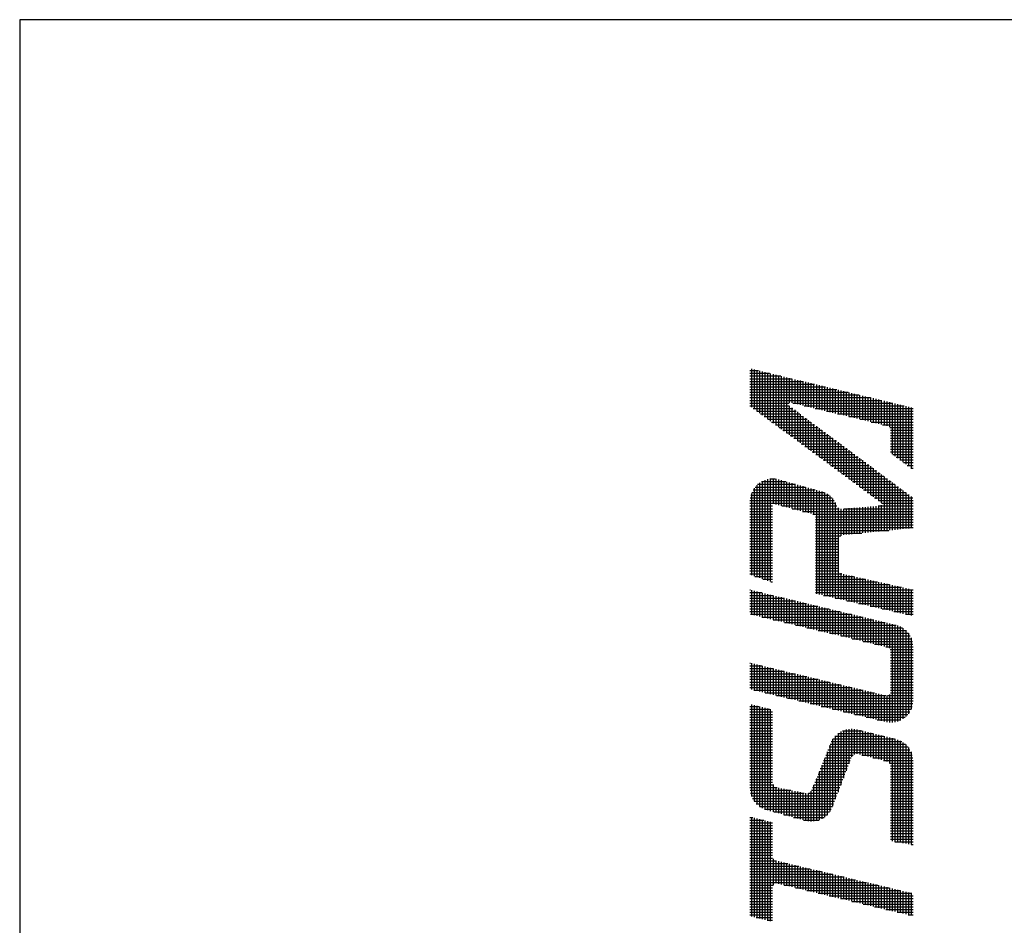
# Model space of a CAD drawing. Extents: x 0 to 4696, y 0 to 3021.
# Drawn here: x 0 to 255, y 2736 to 2970 of the extents above; entities that cross this region are included whole.
import ezdxf

# ---------------------------------------------------------------- set-up
doc = ezdxf.new("R2010")
doc.units = 0
doc.header["$LTSCALE"] = 10
doc.layers.add('AM_0', color=7, linetype='CONTINUOUS')
doc.layers.add('AM_BOR', color=7, linetype='CONTINUOUS')

# ---------------------------------------------------------------- blocks, each defined once
blk = doc.blocks.new('KY_A3_1')
at = {"layer": 'AM_BOR', "linetype": 'CONTINUOUS'}
for p, q in [((420, 297), (0, 297)), ((0, 297), (0, 0))]:
    blk.add_line(p, q, dxfattribs=at)
at = {"layer": 'AM_BOR', "color": 4, "linetype": 'CONTINUOUS'}
for p, q in [((18.87885, 287.9297), (19.09524, 287.9297)), ((18.91481, 287.97325), (18.91481, 286.98616)), ((18.98481, 287.95636), (18.98481, 286.93463)), ((19.05481, 287.93946), (19.05481, 286.8831)), ((19.12481, 287.92256), (19.12481, 286.83158)), ((19.19481, 287.90567), (19.19481, 286.78005)), ((19.26481, 287.88877), (19.26481, 286.72852)), ((18.87885, 287.8597), (19.38525, 287.8597)), ((18.87885, 287.7897), (19.67525, 287.7897)), ((18.87885, 287.7197), (19.96525, 287.7197)), ((18.87885, 287.6497), (20.25525, 287.6497)), ((19.33481, 287.87187), (19.33481, 286.67699)), ((19.40481, 287.85498), (19.40481, 286.62547)), ((19.47481, 287.83808), (19.47481, 286.57394)), ((19.54481, 287.82119), (19.54481, 286.52241)), ((19.61481, 287.80429), (19.61481, 286.47088)), ((19.68481, 287.78739), (19.68481, 286.41935)), ((19.75481, 287.7705), (19.75481, 286.36783)), ((19.82481, 287.7536), (19.82481, 286.3163)), ((19.89481, 287.7367), (19.89481, 287.09484)), ((19.96481, 287.71981), (19.96481, 287.09479)), ((20.03481, 287.70291), (20.03481, 287.07789)), ((20.10481, 287.68601), (20.10481, 287.06099)), ((20.17481, 287.66912), (20.17481, 287.0441)), ((20.24481, 287.65222), (20.24481, 287.0272)), ((20.31481, 287.63533), (20.31481, 287.0103)), ((18.87885, 287.5797), (20.54525, 287.5797)), ((18.87885, 287.5097), (20.83526, 287.5097)), ((18.87885, 287.4397), (21.12526, 287.4397)), ((20.38481, 287.61843), (20.38481, 286.9934)), ((20.45481, 287.60153), (20.45481, 286.97651)), ((20.52481, 287.58464), (20.52481, 286.95961)), ((20.59481, 287.56774), (20.59481, 286.94271)), ((20.66481, 287.55084), (20.66481, 286.92581)), ((20.73481, 287.53395), (20.73481, 286.90892)), ((20.80481, 287.51705), (20.80481, 286.89202)), ((20.87481, 287.50015), (20.87481, 286.87512)), ((20.94481, 287.48326), (20.94481, 286.85823)), ((21.01481, 287.46636), (21.01481, 286.84133)), ((21.08481, 287.44947), (21.08481, 286.82443)), ((21.15481, 287.43257), (21.15481, 286.80753)), ((21.22481, 287.41567), (21.22481, 286.79064)), ((21.29481, 287.39878), (21.29481, 286.77374)), ((21.36481, 287.38188), (21.36481, 286.75684)), ((18.87885, 287.3697), (21.41526, 287.3697)), ((18.87885, 287.2997), (21.70526, 287.2997)), ((18.87885, 287.2297), (21.99527, 287.2297)), ((18.87885, 287.1597), (22.28527, 287.1597)), ((21.43481, 287.36498), (21.43481, 286.73994)), ((21.50481, 287.34809), (21.50481, 286.72305)), ((21.57481, 287.33119), (21.57481, 286.70615)), ((21.64481, 287.31429), (21.64481, 286.68925)), ((21.71481, 287.2974), (21.71481, 286.67236)), ((21.78481, 287.2805), (21.78481, 286.65546)), ((21.85481, 287.26361), (21.85481, 286.63856)), ((21.92481, 287.24671), (21.92481, 286.62166)), ((21.99481, 287.22981), (21.99481, 286.60477)), ((22.06481, 287.21292), (22.06481, 286.58787)), ((22.13481, 287.19602), (22.13481, 286.57097)), ((22.20481, 287.17912), (22.20481, 286.55408)), ((22.27481, 287.16223), (22.27481, 286.53718)), ((22.34481, 287.14533), (22.34481, 286.52028)), ((22.41481, 287.12844), (22.41481, 286.50338)), ((18.87885, 287.0897), (19.88863, 287.0897)), ((18.87885, 287.0197), (19.88949, 287.0197)), ((18.96434, 286.9497), (19.9832, 286.9497)), ((19.05944, 286.8797), (20.07743, 286.8797)), ((19.89481, 287.01536), (19.89481, 286.26477)), ((19.96481, 286.96336), (19.96481, 286.21324)), ((19.98588, 287.0897), (22.57527, 287.0897)), ((20.03481, 286.91136), (20.03481, 286.16172)), ((20.27587, 287.0197), (22.86527, 287.0197)), ((20.56585, 286.9497), (23.09534, 286.9497)), ((20.85584, 286.8797), (23.09534, 286.8797)), ((22.48481, 287.11154), (22.48481, 286.47227)), ((22.55481, 287.09464), (22.55481, 285.77021)), ((22.62481, 287.07775), (22.62481, 285.71771)), ((22.69481, 287.06085), (22.69481, 285.66521)), ((22.76481, 287.04395), (22.76481, 285.6127)), ((22.83481, 287.02706), (22.83481, 285.5602)), ((22.90481, 287.01016), (22.90481, 285.5077)), ((22.97481, 286.99326), (22.97481, 285.4552)), ((23.04481, 286.97637), (23.04481, 285.4027)), ((19.15453, 286.8097), (20.17166, 286.8097)), ((19.24962, 286.7397), (20.26589, 286.7397)), ((19.34472, 286.6697), (20.36012, 286.6697)), ((20.10481, 286.85936), (20.10481, 286.11019)), ((20.17481, 286.80736), (20.17481, 286.05866)), ((20.24481, 286.75536), (20.24481, 286.00713)), ((20.31481, 286.70336), (20.31481, 285.95561)), ((20.38481, 286.65136), (20.38481, 285.90408)), ((21.14583, 286.8097), (23.09534, 286.8097)), ((21.43582, 286.7397), (23.09534, 286.7397)), ((21.7258, 286.6697), (23.09534, 286.6697)), ((19.43981, 286.5997), (20.45435, 286.5997)), ((19.53491, 286.5297), (20.54858, 286.5297)), ((19.63, 286.4597), (20.64281, 286.4597)), ((19.7251, 286.3897), (20.73704, 286.3897)), ((20.45481, 286.59936), (20.45481, 285.85255)), ((20.52481, 286.54736), (20.52481, 285.80102)), ((20.59481, 286.49536), (20.59481, 285.7495)), ((20.66481, 286.44336), (20.66481, 285.69797)), ((20.73481, 286.39136), (20.73481, 285.64644)), ((22.01579, 286.5997), (23.09534, 286.5997)), ((22.30578, 286.5297), (23.09534, 286.5297)), ((22.49557, 286.4597), (23.09534, 286.4597)), ((22.51376, 286.3897), (23.09534, 286.3897)), ((19.82019, 286.3197), (20.83127, 286.3197)), ((19.91529, 286.2497), (20.9255, 286.2497)), ((20.01038, 286.1797), (21.01973, 286.1797)), ((20.10547, 286.1097), (21.11396, 286.1097)), ((20.80481, 286.33936), (20.80481, 285.59491)), ((20.87481, 286.28736), (20.87481, 285.54338)), ((20.94481, 286.23536), (20.94481, 285.49186)), ((21.01481, 286.18336), (21.01481, 285.44033)), ((21.08481, 286.13136), (21.08481, 285.3888)), ((22.51376, 286.3197), (23.09534, 286.3197)), ((22.51376, 286.2497), (23.09534, 286.2497)), ((22.51376, 286.1797), (23.09534, 286.1797)), ((22.51376, 286.1097), (23.09534, 286.1097)), ((20.20057, 286.0397), (21.20819, 286.0397)), ((20.29566, 285.9697), (21.30242, 285.9697)), ((20.39076, 285.8997), (21.39665, 285.8997)), ((21.15481, 286.07936), (21.15481, 285.33727)), ((21.22481, 286.02736), (21.22481, 285.28575)), ((21.29481, 285.97536), (21.29481, 285.23422)), ((21.36481, 285.92336), (21.36481, 285.18269)), ((21.43481, 285.87136), (21.43481, 285.13116)), ((22.51376, 286.0397), (23.09534, 286.0397)), ((22.51376, 285.9697), (23.09534, 285.9697)), ((22.51376, 285.8997), (23.09534, 285.8997)), ((20.48585, 285.8297), (21.49088, 285.8297)), ((20.58095, 285.7597), (21.58511, 285.7597)), ((20.67604, 285.6897), (21.67934, 285.6897)), ((20.77114, 285.6197), (21.77357, 285.6197)), ((21.50481, 285.81936), (21.50481, 285.07964)), ((21.57481, 285.76736), (21.57481, 285.02811)), ((21.64481, 285.71535), (21.64481, 284.97658)), ((21.71481, 285.66335), (21.71481, 284.92505)), ((21.78481, 285.61135), (21.78481, 284.87352)), ((22.51376, 285.8297), (23.09534, 285.8297)), ((22.56882, 285.7597), (23.09534, 285.7597)), ((22.66215, 285.6897), (23.09534, 285.6897)), ((22.75548, 285.6197), (23.09534, 285.6197)), ((20.86623, 285.5497), (21.8678, 285.5497)), ((20.96133, 285.4797), (21.96203, 285.4797)), ((21.05642, 285.4097), (22.05626, 285.4097)), ((21.85481, 285.55935), (21.85481, 284.822)), ((21.92481, 285.50735), (21.92481, 284.77047)), ((21.99481, 285.45535), (21.99481, 284.71894)), ((22.06481, 285.40335), (22.06481, 284.66741)), ((22.13481, 285.35135), (22.13481, 284.61589)), ((22.84881, 285.5497), (23.09534, 285.5497)), ((22.94214, 285.4797), (23.09534, 285.4797)), ((23.03548, 285.4097), (23.09534, 285.4097)), ((19.26481, 285.09975), (19.26482, 282.52209)), ((19.33481, 285.11991), (19.33482, 282.49876)), ((19.39282, 285.1297), (19.52808, 285.1297)), ((19.40481, 285.13098), (19.40482, 282.47542)), ((19.47481, 285.13347), (19.47481, 284.48868)), ((19.54481, 285.12749), (19.54481, 284.47042)), ((19.61481, 285.11279), (19.61481, 284.45216)), ((19.68481, 285.09343), (19.68481, 284.4339)), ((21.15151, 285.3397), (22.15049, 285.3397)), ((21.24661, 285.2697), (22.24473, 285.2697)), ((21.3417, 285.1997), (22.33896, 285.1997)), ((21.4368, 285.1297), (22.43319, 285.1297)), ((22.20481, 285.29935), (22.20481, 284.56436)), ((22.27481, 285.24735), (22.27481, 284.50964)), ((22.34481, 285.19535), (22.34481, 283.78734)), ((22.41481, 285.14335), (22.41481, 283.79434)), ((22.48481, 285.09135), (22.48481, 283.80134)), ((18.9608, 284.8497), (20.56601, 284.8497)), ((18.98481, 284.88674), (18.98482, 282.61543)), ((19.0098, 284.9197), (20.31293, 284.9197)), ((19.05481, 284.96883), (19.05482, 282.5921)), ((19.07742, 284.9897), (20.05985, 284.9897)), ((19.12481, 285.02702), (19.12482, 282.56876)), ((19.17665, 285.0597), (19.80677, 285.0597)), ((19.19481, 285.06944), (19.19482, 282.54543)), ((19.75481, 285.07407), (19.75481, 284.41564)), ((19.82481, 285.05471), (19.82481, 284.39738)), ((19.89481, 285.03535), (19.89481, 284.37911)), ((19.96481, 285.01599), (19.96481, 284.36085)), ((20.03481, 284.99663), (20.03481, 284.34259)), ((20.10481, 284.97726), (20.10481, 284.32433)), ((20.17481, 284.9579), (20.17481, 284.30607)), ((20.24481, 284.93854), (20.24481, 284.2878)), ((20.31481, 284.91918), (20.31481, 284.26954)), ((20.38481, 284.89982), (20.38481, 284.25128)), ((20.45481, 284.88046), (20.45481, 284.23302)), ((20.52481, 284.8611), (20.52481, 284.21476)), ((20.59481, 284.84174), (20.59482, 282.16157)), ((21.53189, 285.0597), (22.52742, 285.0597)), ((21.62699, 284.9897), (22.62165, 284.9897)), ((21.72208, 284.9197), (22.71588, 284.9197)), ((21.81718, 284.8497), (22.81011, 284.8497)), ((22.55481, 285.03935), (22.55481, 283.80834)), ((22.62481, 284.98735), (22.62481, 283.81534)), ((22.69481, 284.93535), (22.69481, 283.82234)), ((22.76481, 284.88335), (22.76481, 283.82934)), ((22.83481, 284.83135), (22.83481, 283.83634)), ((18.88551, 284.6397), (21.00111, 284.6397)), ((18.90064, 284.7097), (20.92316, 284.7097)), ((18.91481, 284.75336), (18.91482, 282.63877)), ((18.92527, 284.7797), (20.80094, 284.7797)), ((20.66481, 284.82237), (20.66482, 282.14541)), ((20.73481, 284.80298), (20.73482, 282.12926)), ((20.80481, 284.77805), (20.80482, 282.1131)), ((20.87481, 284.74217), (20.87482, 282.09695)), ((20.94481, 284.69272), (20.94482, 282.08079)), ((21.01481, 284.62443), (21.01482, 282.06464)), ((21.91227, 284.7797), (22.90434, 284.7797)), ((22.00736, 284.7097), (22.99857, 284.7097)), ((22.10246, 284.6397), (23.0928, 284.6397)), ((22.90481, 284.77935), (22.90481, 283.84334)), ((22.97481, 284.72735), (22.97481, 283.85034)), ((23.04481, 284.67535), (23.04481, 283.85734)), ((18.87885, 284.4997), (21.09736, 284.4997)), ((18.87885, 284.4297), (19.46045, 284.4297)), ((18.87885, 284.3597), (19.46045, 284.3597)), ((18.87913, 284.5697), (21.05679, 284.5697)), ((19.70091, 284.4297), (21.12619, 284.4297)), ((19.96922, 284.3597), (21.18512, 284.3597)), ((21.08481, 284.52386), (21.08482, 282.04848)), ((21.15481, 284.37932), (21.15482, 282.03233)), ((21.22481, 284.35258), (21.22481, 283.6601)), ((21.29481, 284.35808), (21.29481, 283.68233)), ((21.31514, 284.3597), (23.09534, 284.3597)), ((21.36481, 284.36368), (21.36481, 283.68933)), ((21.43481, 284.36928), (21.43481, 283.69633)), ((21.50481, 284.37488), (21.50481, 283.70333)), ((21.57481, 284.38048), (21.57481, 283.71033)), ((21.64481, 284.38608), (21.64481, 283.71733)), ((21.71481, 284.39168), (21.71481, 283.72433)), ((21.78481, 284.39729), (21.78481, 283.73133)), ((21.85481, 284.40289), (21.85481, 283.73833)), ((21.92481, 284.40849), (21.92481, 283.74533)), ((21.99481, 284.41409), (21.99481, 283.75233)), ((22.06481, 284.41969), (22.06481, 283.75933)), ((22.13481, 284.42529), (22.13481, 283.76633)), ((22.18992, 284.4297), (23.09534, 284.4297)), ((22.19755, 284.5697), (23.09534, 284.5697)), ((22.20481, 284.43089), (22.20481, 283.77333)), ((22.27481, 284.45423), (22.27481, 283.78034)), ((22.28014, 284.4997), (23.09534, 284.4997)), ((18.87885, 284.2897), (19.46045, 284.2897)), ((18.87885, 284.2197), (19.46045, 284.2197)), ((18.87885, 284.1497), (19.46045, 284.1497)), ((18.87885, 284.0797), (19.46045, 284.0797)), ((20.23754, 284.2897), (23.09534, 284.2897)), ((20.50586, 284.2197), (23.09534, 284.2197)), ((20.57513, 284.1497), (23.09534, 284.1497)), ((20.57513, 284.0797), (23.09534, 284.0797)), ((18.87885, 284.0097), (19.46045, 284.0097)), ((18.87885, 283.9397), (19.46045, 283.9397)), ((18.87885, 283.8697), (19.46045, 283.8697)), ((20.57513, 284.0097), (23.09534, 284.0097)), ((20.57513, 283.9397), (23.09534, 283.9397)), ((20.57513, 283.8697), (23.09534, 283.8697)), ((18.87885, 283.7997), (19.46045, 283.7997)), ((18.87885, 283.7297), (19.46045, 283.7297)), ((18.87885, 283.6597), (19.46045, 283.6597)), ((18.87885, 283.5897), (19.46045, 283.5897)), ((20.57513, 283.7997), (22.46847, 283.7997)), ((20.57513, 283.7297), (21.76854, 283.7297)), ((20.57513, 283.6597), (21.22419, 283.6597)), ((20.57513, 283.5897), (21.16663, 283.5897)), ((18.87885, 283.5197), (19.46045, 283.5197)), ((18.87885, 283.4497), (19.46045, 283.4497)), ((18.87885, 283.3797), (19.46045, 283.3797)), ((18.87885, 283.3097), (19.46045, 283.3097)), ((20.57513, 283.5197), (21.15674, 283.5197)), ((20.57513, 283.4497), (21.15674, 283.4497)), ((20.57513, 283.3797), (21.15674, 283.3797)), ((20.57513, 283.3097), (21.15674, 283.3097)), ((18.87885, 283.2397), (19.46045, 283.2397)), ((18.87885, 283.1697), (19.46045, 283.1697)), ((18.87885, 283.0997), (19.46045, 283.0997)), ((20.57513, 283.2397), (21.15674, 283.2397)), ((20.57513, 283.1697), (21.15674, 283.1697)), ((20.57513, 283.0997), (21.15674, 283.0997)), ((18.87885, 283.0297), (19.46045, 283.0297)), ((18.87885, 282.9597), (19.46045, 282.9597)), ((18.87885, 282.8897), (19.46045, 282.8897)), ((18.87885, 282.8197), (19.46045, 282.8197)), ((20.57513, 283.0297), (21.15674, 283.0297)), ((20.57513, 282.9597), (21.15674, 282.9597)), ((20.57513, 282.8897), (21.15674, 282.8897)), ((20.57513, 282.8197), (21.15674, 282.8197)), ((18.87885, 282.7497), (19.46045, 282.7497)), ((18.87885, 282.6797), (19.46045, 282.6797)), ((19.00201, 282.6097), (19.46045, 282.6097)), ((20.57513, 282.7497), (21.17249, 282.7497)), ((20.57513, 282.6797), (21.25031, 282.6797)), ((20.57513, 282.6097), (21.55453, 282.6097)), ((21.22482, 282.69241), (21.22482, 282.01618)), ((21.29482, 282.66814), (21.29482, 282.00002)), ((21.36482, 282.65239), (21.36482, 281.98387)), ((21.43482, 282.63664), (21.43482, 281.96771)), ((21.50482, 282.62089), (21.50482, 281.95156)), ((21.57482, 282.60514), (21.57482, 281.9354)), ((21.64482, 282.58939), (21.64482, 281.91925)), ((21.71482, 282.57364), (21.71482, 281.9031)), ((21.78482, 282.55789), (21.78482, 281.88694)), ((21.85482, 282.54214), (21.85482, 281.87079)), ((19.212, 282.5397), (19.46045, 282.5397)), ((19.42199, 282.4697), (19.46045, 282.4697)), ((20.57513, 282.5397), (21.86565, 282.5397)), ((20.57513, 282.4697), (22.17677, 282.4697)), ((20.57513, 282.3997), (22.48789, 282.3997)), ((20.57513, 282.3297), (22.799, 282.3297)), ((21.92482, 282.52639), (21.92482, 281.85463)), ((21.99482, 282.51064), (21.99482, 281.83848)), ((22.06482, 282.49489), (22.06482, 281.82232)), ((22.13482, 282.47914), (22.13482, 281.80617)), ((22.20482, 282.46339), (22.20482, 281.79001)), ((22.27482, 282.44764), (22.27482, 281.77386)), ((22.34482, 282.43189), (22.34482, 281.75771)), ((22.41482, 282.41614), (22.41482, 281.74155)), ((22.48482, 282.40039), (22.48482, 281.7254)), ((22.55482, 282.38465), (22.55482, 281.70924)), ((22.62482, 282.3689), (22.62482, 281.69309)), ((22.69482, 282.35315), (22.69482, 281.67693)), ((22.76482, 282.3374), (22.76482, 281.66078)), ((22.83482, 282.32165), (22.83482, 281.64463)), ((22.90482, 282.3059), (22.90482, 281.62847)), ((22.97482, 282.29015), (22.97482, 281.61232)), ((18.87885, 282.2597), (18.89264, 282.2597)), ((18.87885, 282.1897), (19.18264, 282.1897)), ((18.87885, 282.1197), (19.47264, 282.1197)), ((18.87885, 282.0497), (19.76263, 282.0497)), ((18.91482, 282.25435), (18.91482, 281.62436)), ((18.98482, 282.23745), (18.98482, 281.60756)), ((19.05482, 282.22055), (19.05482, 281.59076)), ((19.12482, 282.20366), (19.12482, 281.57396)), ((19.19482, 282.18676), (19.19482, 281.55716)), ((19.26482, 282.16986), (19.26482, 281.54036)), ((19.33482, 282.15297), (19.33482, 281.52356)), ((19.40482, 282.13607), (19.40482, 281.50676)), ((19.47482, 282.11917), (19.47482, 281.48996)), ((19.54482, 282.10228), (19.54482, 281.47316)), ((19.61482, 282.08538), (19.61482, 281.45636)), ((19.68482, 282.06848), (19.68482, 281.43956)), ((19.75482, 282.05159), (19.75482, 281.42276)), ((19.82482, 282.03469), (19.82482, 281.40596)), ((20.57513, 282.2597), (23.09534, 282.2597)), ((20.57513, 282.1897), (23.09534, 282.1897)), ((20.77622, 282.1197), (23.09534, 282.1197)), ((21.07954, 282.0497), (23.09534, 282.0497)), ((23.04482, 282.2744), (23.04482, 281.59616)), ((18.87885, 281.9797), (20.05263, 281.9797)), ((18.87885, 281.9097), (20.34262, 281.9097)), ((18.87885, 281.8397), (20.63262, 281.8397)), ((19.89482, 282.01779), (19.89482, 281.38916)), ((19.96482, 282.0009), (19.96482, 281.37236)), ((20.03482, 281.984), (20.03482, 281.35556)), ((20.10482, 281.9671), (20.10482, 281.33876)), ((20.17482, 281.95021), (20.17482, 281.32196)), ((20.24482, 281.93331), (20.24482, 281.30516)), ((20.31482, 281.91641), (20.31482, 281.28836)), ((20.38482, 281.89952), (20.38482, 281.27156)), ((20.45482, 281.88262), (20.45482, 281.25476)), ((20.52482, 281.86572), (20.52482, 281.23796)), ((20.59482, 281.84883), (20.59482, 281.22116)), ((20.66482, 281.83193), (20.66482, 281.20436)), ((20.73482, 281.81503), (20.73482, 281.18756)), ((20.80482, 281.79814), (20.80482, 281.17076)), ((20.87482, 281.78124), (20.87482, 281.15396)), ((21.38286, 281.9797), (23.09534, 281.9797)), ((21.68618, 281.9097), (23.09534, 281.9097)), ((21.98951, 281.8397), (23.09534, 281.8397)), ((18.87885, 281.7697), (20.92261, 281.7697)), ((18.87885, 281.6997), (21.21261, 281.6997)), ((18.89258, 281.6297), (21.5026, 281.6297)), ((19.18424, 281.5597), (21.7926, 281.5597)), ((20.94482, 281.76434), (20.94482, 281.13716)), ((21.01482, 281.74745), (21.01482, 281.12036)), ((21.08482, 281.73055), (21.08482, 281.10356)), ((21.15482, 281.71365), (21.15482, 281.08676)), ((21.22482, 281.69676), (21.22482, 281.06996)), ((21.29482, 281.67986), (21.29482, 281.05316)), ((21.36482, 281.66296), (21.36482, 281.03636)), ((21.43482, 281.64607), (21.43482, 281.01956)), ((21.50482, 281.62917), (21.50482, 281.00276)), ((21.57482, 281.61227), (21.57482, 280.98596)), ((21.64482, 281.59537), (21.64482, 280.96916)), ((21.71482, 281.57848), (21.71482, 280.95236)), ((21.78482, 281.56158), (21.78482, 280.93556)), ((21.85482, 281.54468), (21.85482, 280.91876)), ((21.92482, 281.52779), (21.92482, 280.90196)), ((22.29283, 281.7697), (23.09534, 281.7697)), ((22.59615, 281.6997), (23.09534, 281.6997)), ((22.89947, 281.6297), (23.09534, 281.6297)), ((19.4759, 281.4897), (22.08259, 281.4897)), ((19.76757, 281.4197), (22.37259, 281.4197)), ((20.05923, 281.3497), (22.66209, 281.3497)), ((20.35089, 281.2797), (22.82333, 281.2797)), ((21.99482, 281.51089), (21.99482, 280.88516)), ((22.06482, 281.49399), (22.06482, 280.86836)), ((22.13482, 281.4771), (22.13482, 280.85156)), ((22.20482, 281.4602), (22.20482, 280.83476)), ((22.27482, 281.4433), (22.27482, 280.81796)), ((22.34482, 281.42641), (22.34482, 280.80116)), ((22.41482, 281.40951), (22.41482, 280.78435)), ((22.48482, 281.39261), (22.48482, 280.75327)), ((22.55482, 281.37572), (22.55482, 278.83515)), ((22.62482, 281.35882), (22.62482, 278.8444)), ((22.69482, 281.34004), (22.69482, 278.8626)), ((22.76482, 281.31196), (22.76482, 278.89068)), ((22.83482, 281.27229), (22.83482, 278.93035)), ((20.64255, 281.2097), (22.91359, 281.2097)), ((20.93422, 281.1397), (22.97646, 281.1397)), ((21.22588, 281.0697), (23.02221, 281.0697)), ((22.90482, 281.21784), (22.90482, 278.9848)), ((22.97482, 281.14185), (22.97482, 279.06079)), ((23.04482, 281.02446), (23.04482, 279.17818)), ((21.51754, 280.9997), (23.05519, 280.9997)), ((21.80921, 280.9297), (23.07766, 280.9297)), ((22.10087, 280.8597), (23.09083, 280.8597)), ((22.39253, 280.7897), (23.09534, 280.7897)), ((22.50701, 280.7197), (23.09534, 280.7197)), ((22.51376, 280.6497), (23.09534, 280.6497)), ((22.51376, 280.5797), (23.09534, 280.5797)), ((22.51376, 280.5097), (23.09534, 280.5097)), ((18.87885, 280.3697), (18.89215, 280.3697)), ((18.87885, 280.2997), (19.18382, 280.2997)), ((18.91482, 280.36426), (18.91482, 279.68568)), ((18.98482, 280.34746), (18.98482, 279.66879)), ((19.05482, 280.33066), (19.05482, 279.65189)), ((19.12482, 280.31386), (19.12482, 279.63499)), ((19.19482, 280.29706), (19.19482, 279.6181)), ((19.26482, 280.28026), (19.26482, 279.6012)), ((19.33482, 280.26346), (19.33482, 279.5843)), ((22.51376, 280.4397), (23.09534, 280.4397)), ((22.51376, 280.3697), (23.09534, 280.3697)), ((22.51376, 280.2997), (23.09534, 280.2997)), ((18.87885, 280.2297), (19.47548, 280.2297)), ((18.87885, 280.1597), (19.76715, 280.1597)), ((18.87885, 280.0897), (20.05881, 280.0897)), ((18.87885, 280.0197), (20.35047, 280.0197)), ((19.40482, 280.24666), (19.40482, 279.56741)), ((19.47482, 280.22986), (19.47482, 279.55051)), ((19.54482, 280.21306), (19.54482, 279.53361)), ((19.61482, 280.19626), (19.61482, 279.51672)), ((19.68482, 280.17946), (19.68482, 279.49982)), ((19.75482, 280.16266), (19.75482, 279.48292)), ((19.82482, 280.14586), (19.82482, 279.46603)), ((19.89482, 280.12906), (19.89482, 279.44913)), ((19.96482, 280.11226), (19.96482, 279.43223)), ((20.03482, 280.09546), (20.03482, 279.41534)), ((20.10482, 280.07866), (20.10482, 279.39844)), ((20.17482, 280.06186), (20.17482, 279.38155)), ((20.24482, 280.04506), (20.24482, 279.36465)), ((20.31482, 280.02826), (20.31482, 279.34775)), ((20.38482, 280.01146), (20.38482, 279.33086)), ((20.45482, 279.99466), (20.45482, 279.31396)), ((22.51376, 280.2297), (23.09534, 280.2297)), ((22.51376, 280.1597), (23.09534, 280.1597)), ((22.51376, 280.0897), (23.09534, 280.0897)), ((22.51376, 280.0197), (23.09534, 280.0197)), ((18.87885, 279.9497), (20.64214, 279.9497)), ((18.87885, 279.8797), (20.9338, 279.8797)), ((18.87885, 279.8097), (21.22546, 279.8097)), ((20.52482, 279.97786), (20.52482, 279.29706)), ((20.59482, 279.96106), (20.59482, 279.28017)), ((20.66482, 279.94426), (20.66482, 279.26327)), ((20.73482, 279.92746), (20.73482, 279.24637)), ((20.80482, 279.91066), (20.80482, 279.22948)), ((20.87482, 279.89386), (20.87482, 279.21258)), ((20.94482, 279.87706), (20.94482, 279.19568)), ((21.01482, 279.86026), (21.01482, 279.17879)), ((21.08482, 279.84346), (21.08482, 279.16189)), ((21.15482, 279.82666), (21.15482, 279.14499)), ((21.22482, 279.80986), (21.22482, 279.1281)), ((21.29482, 279.79306), (21.29482, 279.1112)), ((21.36482, 279.77626), (21.36482, 279.0943)), ((21.43482, 279.75946), (21.43482, 279.07741)), ((21.50482, 279.74266), (21.50482, 279.06051)), ((22.51376, 279.9497), (23.09534, 279.9497)), ((22.51376, 279.8797), (23.09534, 279.8797)), ((22.51376, 279.8097), (23.09534, 279.8097)), ((18.87885, 279.7397), (21.51713, 279.7397)), ((18.98103, 279.6697), (21.80879, 279.6697)), ((19.27103, 279.5997), (22.10046, 279.5997)), ((19.56103, 279.5297), (22.39212, 279.5297)), ((21.57482, 279.72586), (21.57482, 279.04361)), ((21.64482, 279.70906), (21.64482, 279.02672)), ((21.71482, 279.69226), (21.71482, 279.00982)), ((21.78482, 279.67546), (21.78482, 278.99292)), ((21.85482, 279.65866), (21.85482, 278.97603)), ((21.92482, 279.64186), (21.92482, 278.95913)), ((21.99482, 279.62506), (21.99482, 278.94223)), ((22.06482, 279.60826), (22.06482, 278.92534)), ((22.13482, 279.59146), (22.13482, 278.90844)), ((22.20482, 279.57466), (22.20482, 278.89155)), ((22.27482, 279.55786), (22.27482, 278.87465)), ((22.34482, 279.54106), (22.34482, 278.85775)), ((22.41482, 279.52653), (22.41482, 278.84218)), ((22.44147, 279.5297), (23.09534, 279.5297)), ((22.48482, 279.55438), (22.48482, 278.83442)), ((22.51079, 279.5997), (23.09534, 279.5997)), ((22.51376, 279.7397), (23.09534, 279.7397)), ((22.51376, 279.6697), (23.09534, 279.6697)), ((18.87885, 279.2497), (19.10663, 279.2497)), ((18.91482, 279.29765), (18.91482, 276.93143)), ((18.98482, 279.28015), (18.98482, 276.79806)), ((19.05482, 279.26265), (19.05482, 276.71597)), ((19.12482, 279.24515), (19.12482, 276.65778)), ((19.85103, 279.4597), (23.09534, 279.4597)), ((20.14103, 279.3897), (23.09478, 279.3897)), ((20.43103, 279.3197), (23.08744, 279.3197)), ((20.72103, 279.2497), (23.07128, 279.2497)), ((18.87885, 279.1797), (19.38666, 279.1797)), ((18.87885, 279.1097), (19.46045, 279.1097)), ((18.87885, 279.0397), (19.46045, 279.0397)), ((19.19482, 279.22766), (19.19482, 276.61537)), ((19.26482, 279.21016), (19.26482, 276.58506)), ((19.33482, 279.19266), (19.33482, 276.56413)), ((19.40482, 279.17516), (19.40482, 276.54488)), ((21.01103, 279.1797), (23.0455, 279.1797)), ((21.30102, 279.1097), (23.0086, 279.1097)), ((21.59102, 279.0397), (22.95781, 279.0397)), ((18.87885, 278.9697), (19.46045, 278.9697)), ((18.87885, 278.8997), (19.46045, 278.8997)), ((18.87885, 278.8297), (19.46045, 278.8297)), ((18.87885, 278.7597), (19.46045, 278.7597)), ((21.88102, 278.9697), (22.88753, 278.9697)), ((22.17102, 278.8997), (22.78287, 278.8997)), ((18.87885, 278.6897), (19.46045, 278.6897)), ((18.87885, 278.6197), (19.46045, 278.6197)), ((18.87885, 278.5497), (19.46045, 278.5497)), ((18.87885, 278.4797), (19.46045, 278.4797)), ((21.0771, 278.4797), (22.33204, 278.4797)), ((21.08482, 278.48797), (21.08482, 276.85155)), ((21.15383, 278.5497), (22.05202, 278.5497)), ((21.15482, 278.55045), (21.15482, 277.03355)), ((21.22482, 278.59593), (21.22482, 277.21554)), ((21.27302, 278.6197), (21.77199, 278.6197)), ((21.29482, 278.6287), (21.29482, 277.39754)), ((21.36482, 278.65098), (21.36482, 277.57954)), ((21.43482, 278.66399), (21.43482, 277.76154)), ((21.50482, 278.66834), (21.50482, 277.94108)), ((21.57482, 278.66424), (21.57482, 278.00712)), ((21.64482, 278.6515), (21.64482, 278.01929)), ((21.71482, 278.63399), (21.71482, 278.00396)), ((21.78482, 278.6165), (21.78482, 277.98646)), ((21.85482, 278.599), (21.85482, 277.96896)), ((21.92482, 278.5815), (21.92482, 277.95146)), ((21.99482, 278.564), (21.99482, 277.93396)), ((22.06482, 278.5465), (22.06482, 277.91646)), ((22.13482, 278.529), (22.13482, 277.89896)), ((22.20482, 278.51151), (22.20482, 277.88146)), ((22.27482, 278.49401), (22.27482, 277.86396)), ((22.34482, 278.47651), (22.34482, 277.84646)), ((18.87885, 278.4097), (19.46045, 278.4097)), ((18.87885, 278.3397), (19.46045, 278.3397)), ((18.87885, 278.2697), (19.46045, 278.2697)), ((20.94482, 278.25083), (20.94482, 276.53003)), ((20.95247, 278.2697), (22.8999, 278.2697)), ((20.98216, 278.3397), (22.80241, 278.3397)), ((21.01482, 278.3984), (21.01482, 276.66955)), ((21.02218, 278.4097), (22.61207, 278.4097)), ((22.41482, 278.45901), (22.41482, 277.82847)), ((22.48482, 278.44151), (22.48482, 277.77773)), ((22.55482, 278.42401), (22.55482, 275.76183)), ((22.62482, 278.40652), (22.62482, 275.75017)), ((22.69482, 278.38749), (22.69482, 275.7385)), ((22.76482, 278.35941), (22.76482, 275.72684)), ((22.83482, 278.31974), (22.83482, 275.71517)), ((22.90482, 278.26529), (22.90482, 275.7035)), ((18.87885, 278.1997), (19.46045, 278.1997)), ((18.87885, 278.1297), (19.46045, 278.1297)), ((18.87885, 278.0597), (19.46045, 278.0597)), ((18.87885, 277.9897), (19.46045, 277.9897)), ((20.83896, 277.9897), (21.54553, 277.9897)), ((20.86734, 278.0597), (23.0501, 278.0597)), ((20.87482, 278.07816), (20.87482, 276.44544)), ((20.89571, 278.1297), (23.01504, 278.1297)), ((20.92409, 278.1997), (22.96663, 278.1997)), ((21.77184, 277.9897), (23.07434, 277.9897)), ((22.97482, 278.1893), (22.97482, 275.69184)), ((23.04482, 278.07191), (23.04482, 275.68017)), ((18.87885, 277.9197), (19.46045, 277.9197)), ((18.87885, 277.8497), (19.46045, 277.8497)), ((18.87885, 277.7797), (19.46045, 277.7797)), ((18.87885, 277.7097), (19.46045, 277.7097)), ((20.72545, 277.7097), (21.41488, 277.7097)), ((20.73482, 277.73282), (20.73482, 276.3423)), ((20.75383, 277.7797), (21.44181, 277.7797)), ((20.7822, 277.8497), (21.46873, 277.8497)), ((20.80482, 277.90549), (20.80482, 276.38577)), ((20.81058, 277.9197), (21.49565, 277.9197)), ((22.05184, 277.9197), (23.08912, 277.9197)), ((22.33184, 277.8497), (23.09516, 277.8497)), ((22.48332, 277.7797), (23.09534, 277.7797)), ((22.5125, 277.7097), (23.09534, 277.7097)), ((18.87885, 277.6397), (19.46045, 277.6397)), ((18.87885, 277.5697), (19.46045, 277.5697)), ((18.87885, 277.4997), (19.46045, 277.4997)), ((20.64031, 277.4997), (21.33411, 277.4997)), ((20.66482, 277.56015), (20.66482, 276.31112)), ((20.66869, 277.5697), (21.36104, 277.5697)), ((20.69707, 277.6397), (21.38796, 277.6397)), ((22.51376, 277.6397), (23.09534, 277.6397)), ((22.51376, 277.5697), (23.09534, 277.5697)), ((22.51376, 277.4997), (23.09534, 277.4997)), ((18.87885, 277.4297), (19.46045, 277.4297)), ((18.87885, 277.3597), (19.46045, 277.3597)), ((18.87885, 277.2897), (19.46049, 277.2897)), ((18.87885, 277.2197), (19.48048, 277.2197)), ((19.47482, 277.23032), (19.47482, 276.52563)), ((20.52482, 277.21481), (20.52482, 276.27847)), ((20.5268, 277.2197), (21.22642, 277.2197)), ((20.55518, 277.2897), (21.25334, 277.2897)), ((20.58356, 277.3597), (21.28027, 277.3597)), ((20.59482, 277.38748), (20.59482, 276.29022)), ((20.61194, 277.4297), (21.30719, 277.4297)), ((22.51376, 277.4297), (23.09534, 277.4297)), ((22.51376, 277.3597), (23.09534, 277.3597)), ((22.51376, 277.2897), (23.09534, 277.2897)), ((22.51376, 277.2197), (23.09534, 277.2197)), ((18.87885, 277.1497), (19.58292, 277.1497)), ((18.88129, 277.0797), (19.9329, 277.0797)), ((18.89203, 277.0097), (20.28288, 277.0097)), ((19.54482, 277.16139), (19.54482, 276.50638)), ((19.61482, 277.14332), (19.61482, 276.48713)), ((19.68482, 277.12932), (19.68482, 276.46788)), ((19.75482, 277.11532), (19.75482, 276.44863)), ((19.82482, 277.10132), (19.82482, 276.42938)), ((19.89482, 277.08732), (19.89482, 276.41013)), ((19.96482, 277.07332), (19.96482, 276.39088)), ((20.03482, 277.05932), (20.03482, 276.37163)), ((20.10482, 277.04532), (20.10482, 276.35238)), ((20.17482, 277.03131), (20.17482, 276.33313)), ((20.24482, 277.01731), (20.24482, 276.31388)), ((20.31482, 277.00333), (20.31482, 276.29465)), ((20.38482, 277.00809), (20.38482, 276.28064)), ((20.38954, 277.0097), (21.14565, 277.0097)), ((20.45482, 277.05698), (20.45482, 276.27533)), ((20.46939, 277.0797), (21.17257, 277.0797)), ((20.49843, 277.1497), (21.1995, 277.1497)), ((22.51376, 277.1497), (23.09534, 277.1497)), ((22.51376, 277.0797), (23.09534, 277.0797)), ((22.51376, 277.0097), (23.09534, 277.0097)), ((18.91184, 276.9397), (21.11873, 276.9397)), ((18.94176, 276.8697), (21.0918, 276.8697)), ((18.98367, 276.7997), (21.06488, 276.7997)), ((19.04118, 276.7297), (21.03796, 276.7297)), ((22.51376, 276.9397), (23.09534, 276.9397)), ((22.51376, 276.8697), (23.09534, 276.8697)), ((22.51376, 276.7997), (23.09534, 276.7997)), ((22.51376, 276.7297), (23.09534, 276.7297)), ((19.12213, 276.6597), (21.01103, 276.6597)), ((19.25228, 276.5897), (20.98034, 276.5897)), ((19.49639, 276.5197), (20.93764, 276.5197)), ((19.75093, 276.4497), (20.87905, 276.4497)), ((22.51376, 276.6597), (23.09534, 276.6597)), ((22.51376, 276.5897), (23.09534, 276.5897)), ((22.51376, 276.5197), (23.09534, 276.5197)), ((22.51376, 276.4497), (23.09534, 276.4497)), ((18.87885, 276.3797), (18.95501, 276.3797)), ((18.87885, 276.3097), (19.23498, 276.3097)), ((18.87885, 276.2397), (19.46045, 276.2397)), ((18.91482, 276.38975), (18.91482, 273.82108)), ((18.98482, 276.37225), (18.98482, 273.80359)), ((19.05482, 276.35474), (19.05482, 273.78609)), ((19.12482, 276.33724), (19.12482, 273.76859)), ((19.19482, 276.31974), (19.19482, 273.75109)), ((19.26482, 276.30224), (19.26482, 273.73359)), ((19.33482, 276.28474), (19.33482, 273.7161)), ((19.40482, 276.26723), (19.40482, 273.6986)), ((20.00547, 276.3797), (20.79628, 276.3797)), ((20.26001, 276.3097), (20.66092, 276.3097)), ((22.51376, 276.3797), (23.09534, 276.3797)), ((22.51376, 276.3097), (23.09534, 276.3097)), ((22.51376, 276.2397), (23.09534, 276.2397)), ((18.87885, 276.1697), (19.46045, 276.1697)), ((18.87885, 276.0997), (19.46045, 276.0997)), ((18.87885, 276.0297), (19.46045, 276.0297)), ((18.87885, 275.9597), (19.46045, 275.9597)), ((22.51376, 276.1697), (23.09534, 276.1697)), ((22.51376, 276.0997), (23.09534, 276.0997)), ((22.51376, 276.0297), (23.09534, 276.0297)), ((22.51376, 275.9597), (23.09534, 275.9597)), ((18.87885, 275.8897), (19.46045, 275.8897)), ((18.87885, 275.8197), (19.46045, 275.8197)), ((18.87885, 275.7497), (19.46045, 275.7497)), ((18.87885, 275.6797), (19.46045, 275.6797)), ((22.51376, 275.8897), (23.09534, 275.8897)), ((22.51376, 275.8197), (23.09534, 275.8197)), ((22.62761, 275.7497), (23.09534, 275.7497)), ((23.04763, 275.6797), (23.09534, 275.6797)), ((18.87885, 275.6097), (19.46045, 275.6097)), ((18.87885, 275.5397), (19.46045, 275.5397)), ((18.87885, 275.4697), (19.46045, 275.4697)), ((18.87885, 275.3997), (19.46045, 275.3997)), ((18.87885, 275.3297), (19.46545, 275.3297)), ((18.87885, 275.2597), (19.56186, 275.2597)), ((18.87885, 275.1897), (19.85352, 275.1897)), ((19.47482, 275.30964), (19.47482, 274.6303)), ((19.54482, 275.26379), (19.54482, 274.67561)), ((19.61482, 275.24699), (19.61482, 274.66541)), ((19.68482, 275.23019), (19.68482, 274.64861)), ((19.75482, 275.21339), (19.75482, 274.63181)), ((19.82482, 275.19659), (19.82482, 274.61501)), ((19.89482, 275.17979), (19.89482, 274.59821)), ((19.96482, 275.16299), (19.96482, 274.58141)), ((18.87885, 275.1197), (20.14518, 275.1197)), ((18.87885, 275.0497), (20.43684, 275.0497)), ((18.87885, 274.9797), (20.7285, 274.9797)), ((18.87885, 274.9097), (21.02016, 274.9097)), ((20.03482, 275.14619), (20.03482, 274.56461)), ((20.10482, 275.12939), (20.10482, 274.54781)), ((20.17482, 275.11259), (20.17482, 274.53101)), ((20.24482, 275.09579), (20.24482, 274.51421)), ((20.31482, 275.07899), (20.31482, 274.49741)), ((20.38482, 275.06219), (20.38482, 274.48061)), ((20.45482, 275.04539), (20.45482, 274.4638)), ((20.52482, 275.02859), (20.52482, 274.447)), ((20.59482, 275.01179), (20.59482, 274.4302)), ((20.66482, 274.99498), (20.66482, 274.4134)), ((20.73482, 274.97818), (20.73482, 274.3966)), ((20.80482, 274.96138), (20.80482, 274.3798)), ((20.87482, 274.94458), (20.87482, 274.363)), ((20.94482, 274.92778), (20.94482, 274.3462)), ((21.01482, 274.91098), (21.01482, 274.3294)), ((18.87885, 274.8397), (21.31182, 274.8397)), ((18.87885, 274.7697), (21.60348, 274.7697)), ((18.87885, 274.6997), (21.89514, 274.6997)), ((21.08482, 274.89418), (21.08482, 274.3126)), ((21.15482, 274.87738), (21.15482, 274.2958)), ((21.22482, 274.86058), (21.22482, 274.279)), ((21.29482, 274.84378), (21.29482, 274.2622)), ((21.36482, 274.82698), (21.36482, 274.2454)), ((21.43482, 274.81018), (21.43482, 274.2286)), ((21.50482, 274.79338), (21.50482, 274.2118)), ((21.57482, 274.77658), (21.57482, 274.195)), ((21.64482, 274.75978), (21.64482, 274.1782)), ((21.71482, 274.74298), (21.71482, 274.1614)), ((21.78482, 274.72618), (21.78482, 274.1446)), ((21.85482, 274.70938), (21.85482, 274.1278)), ((21.92482, 274.69258), (21.92482, 274.111)), ((21.99482, 274.67578), (21.99482, 274.0942)), ((22.06482, 274.65898), (22.06482, 274.0774)), ((18.87885, 274.6297), (19.47446, 274.6297)), ((18.87885, 274.5597), (19.46045, 274.5597)), ((18.87885, 274.4897), (19.46045, 274.4897)), ((18.87885, 274.4197), (19.46045, 274.4197)), ((19.76359, 274.6297), (22.1868, 274.6297)), ((20.05526, 274.5597), (22.47846, 274.5597)), ((20.34692, 274.4897), (22.77012, 274.4897)), ((20.63859, 274.4197), (23.06178, 274.4197)), ((22.13482, 274.64218), (22.13482, 274.0606)), ((22.20482, 274.62538), (22.20482, 274.0438)), ((22.27482, 274.60858), (22.27482, 274.027)), ((22.34482, 274.59178), (22.34482, 274.0102)), ((22.41482, 274.57498), (22.41482, 273.9934)), ((22.48482, 274.55818), (22.48482, 273.9766)), ((22.55482, 274.54138), (22.55482, 273.9598)), ((22.62482, 274.52458), (22.62482, 273.943)), ((22.69482, 274.50778), (22.69482, 273.9262)), ((22.76482, 274.49098), (22.76482, 273.9094)), ((22.83482, 274.47418), (22.83482, 273.8926)), ((22.90482, 274.45738), (22.90482, 273.8758)), ((22.97482, 274.44058), (22.97482, 273.859)), ((23.04482, 274.42377), (23.04482, 273.8422)), ((18.87885, 274.3497), (19.46045, 274.3497)), ((18.87885, 274.2797), (19.46045, 274.2797)), ((18.87885, 274.2097), (19.46045, 274.2097)), ((20.93025, 274.3497), (23.09534, 274.3497)), ((21.22191, 274.2797), (23.09534, 274.2797)), ((21.51358, 274.2097), (23.09534, 274.2097)), ((18.87885, 274.1397), (19.46045, 274.1397)), ((18.87885, 274.0697), (19.46045, 274.0697)), ((18.87885, 273.9997), (19.46045, 273.9997)), ((18.87885, 273.9297), (19.46045, 273.9297)), ((21.80524, 274.1397), (23.09534, 274.1397)), ((22.0969, 274.0697), (23.09534, 274.0697)), ((22.38857, 273.9997), (23.09534, 273.9997)), ((22.68023, 273.9297), (23.09534, 273.9297)), ((18.87885, 273.8597), (19.46045, 273.8597)), ((19.04037, 273.7897), (19.46045, 273.7897)), ((19.3204, 273.7197), (19.46045, 273.7197)), ((22.9719, 273.8597), (23.09534, 273.8597))]:
    blk.add_line(p, q, dxfattribs=at)

msp = doc.modelspace()

# ---------------------------------------------------------------- block references
at = {"layer": 'AM_0', "xscale": 10, "yscale": 10, "zscale": 10}
msp.add_blockref('KY_A3_1', (0, 0), dxfattribs=at)

doc.saveas('drawing.dxf')
